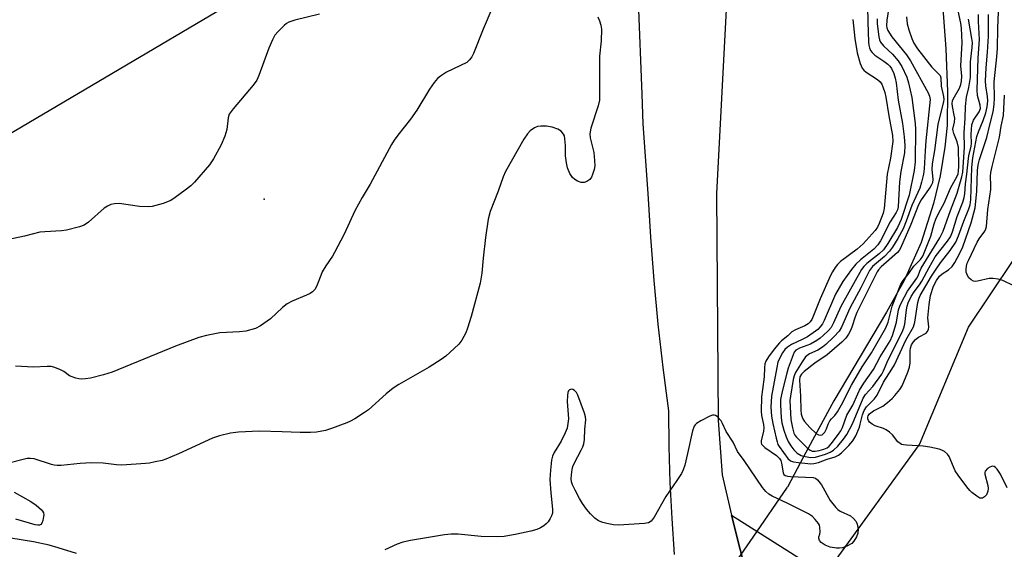
# Model space of a CAD drawing. Units: inches. Extents: x 1243765 to 1249765, y 513455 to 517455.
# Drawn here: x 1244888 to 1245171, y 514395 to 514548 of the extents above; entities that cross this region are included whole.
import ezdxf

# ---------------------------------------------------------------- set-up
doc = ezdxf.new("R2010")
doc.units = ezdxf.units.IN
doc.header["$MEASUREMENT"] = 0
for name, color, linetype in [('ELEV-Spot Elevation', 7, 'Continuous'), ('HYDRO-Hidden Single Line Stream', 5, 'Continuous'), ('HYDRO-Single Line Stream', 4, 'Continuous'), ('TRANS-Driveway', 251, 'Continuous'), ('TRANS-Parking Lot', 4, 'Continuous'), ('TRANS-Road', 130, 'Continuous'), ('Undefined', 1, 'Continuous')]:
    doc.layers.add(name, color=color, linetype=linetype)

msp = doc.modelspace()

# ---------------------------------------------------------------- linework, layer by layer
at = {"layer": 'ELEV-Spot Elevation'}
msp.add_point((1244957.83, 514496.3, 363.44), dxfattribs=at)
at = {"layer": 'HYDRO-Hidden Single Line Stream'}
msp.add_lwpolyline([(1245058.5, 514341.07), (1245060.48, 514343.93), (1245080.45, 514372.83), (1245098.52, 514398.99), (1245108.46, 514413.37)], dxfattribs=at)
at = {"layer": 'HYDRO-Single Line Stream'}
msp.add_lwpolyline([(1245152.56, 514558.97), (1245154.01, 514539.59), (1245154.49, 514527.3), (1245154.36, 514517.5), (1245153.68, 514511.24), (1245152.32, 514502.99), (1245150.44, 514495.06), (1245146.91, 514483.79), (1245141.99, 514472.83), (1245136.96, 514463.73), (1245121.75, 514438.2), (1245113.1, 514422.33), (1245108.46, 514413.37)], dxfattribs=at)
at = {"layer": 'TRANS-Driveway'}
msp.add_lwpolyline([(1244990.39, 514577.5), (1244872.02, 514507.61)], dxfattribs=at)
at = {"layer": 'TRANS-Parking Lot'}
for points in [[(1245121.92, 514391.94, 0), (1245146.4, 514425.66, 0), (1245160.5, 514459.45, 0), (1245186.17, 514497.79, 0)], [(1245099.94, 514375.29, 0), (1245092.29, 514405.31, 0), (1245114.03, 514391.56, 0)]]:
    msp.add_polyline3d(points, dxfattribs=at)
at = {"layer": 'TRANS-Road'}
for points in [[(1245075.94, 514394.04), (1245075.22, 514404.36), (1245074.69, 514414.7), (1245074.38, 514425.05), (1245074.26, 514435.4), (1245073.6, 514440.47), (1245072.64, 514447.85), (1245071.24, 514460.32), (1245070.06, 514472.82), (1245069.1, 514485.34), (1245068.36, 514497.87), (1245066.94, 514517.93), (1245066.63, 514526.46), (1245063.47, 514606.65)], [(1245091.09, 514556.47), (1245087.97, 514497.87), (1245088.51, 514432.59), (1245089.64, 514416.91), (1245092.29, 514405.31), (1245099.94, 514375.29)]]:
    msp.add_lwpolyline(points, dxfattribs=at)
at = {"layer": 'Undefined'}
for points, elevation in [([(1245131.35, 514555.95), (1245131.5, 514547.3), (1245131.71, 514541.49), (1245131.82, 514540.64), (1245132.02, 514539.83), (1245132.35, 514539.11), (1245132.8, 514538.46), (1245133.6, 514537.73), (1245136.18, 514536.01), (1245137.32, 514535.11), (1245137.87, 514534.52), (1245138.33, 514533.86), (1245139.03, 514532.43), (1245139.44, 514531.12), (1245139.74, 514529.75), (1245140.29, 514524.8), (1245141.55, 514518.09), (1245142.04, 514514.18), (1245142.18, 514511.75), (1245142.09, 514509.61), (1245141.08, 514504.22), (1245140.64, 514501.27), (1245140.31, 514494.11), (1245140.11, 514493.23), (1245139.73, 514492.41), (1245138.01, 514489.78), (1245135.18, 514484.32), (1245134.41, 514483.1), (1245133.23, 514481.84), (1245129.42, 514478.78), (1245128.1, 514477.52), (1245126.88, 514476.07), (1245124.38, 514472.55), (1245122.27, 514468.89), (1245118.97, 514461.35), (1245118.47, 514460.42), (1245117.88, 514459.57), (1245117.15, 514458.79), (1245116.53, 514458.26), (1245114.16, 514456.69), (1245112.69, 514455.87), (1245109.55, 514454.46), (1245108.43, 514453.72), (1245107.68, 514452.97), (1245107.03, 514452.07), (1245106.19, 514450.57), (1245105.7, 514449.37), (1245105.32, 514447.82), (1245103.84, 514439.58), (1245103.62, 514436.42), (1245103.81, 514433.84), (1245104.19, 514431.68), (1245105.15, 514427.47), (1245105.42, 514426.4), (1245105.69, 514425.69), (1245106.07, 514425.05), (1245108.52, 514421.64), (1245109.34, 514421), (1245110.12, 514420.71), (1245111.59, 514420.46), (1245114.27, 514420.15), (1245115.17, 514420.11), (1245116.01, 514420.18), (1245117.39, 514420.45), (1245119.83, 514421.43), (1245122.18, 514422.12), (1245123.09, 514422.56), (1245123.99, 514423.31), (1245126.11, 514425.4), (1245127.2, 514426.7), (1245128.05, 514428.2), (1245129.12, 514430.67), (1245129.38, 514431.5), (1245129.97, 514434.16), (1245130.45, 514435.41), (1245131.17, 514436.52), (1245133.35, 514438.73), (1245134.19, 514439.86), (1245136.03, 514443.63), (1245138.47, 514447.32), (1245139.2, 514448.57), (1245142.48, 514455.67), (1245144.65, 514459.53), (1245144.92, 514460.22), (1245145.07, 514460.88), (1245145.95, 514466.55), (1245146.24, 514467.61), (1245146.65, 514468.57), (1245149.9, 514474.07), (1245151.22, 514476.12), (1245152.46, 514477.91), (1245155.23, 514481.51), (1245156.84, 514483.88), (1245157.67, 514485.68), (1245159.2, 514489.98), (1245160.59, 514493.51), (1245160.94, 514494.62), (1245161.16, 514496.21), (1245161.46, 514505.41), (1245161.73, 514508.15), (1245162.94, 514514.35), (1245163.38, 514515.67), (1245164.76, 514518.94), (1245165.54, 514521.13), (1245165.91, 514522.84), (1245166.08, 514524.59), (1245166, 514525.78), (1245165.47, 514528.91), (1245165.43, 514530.37), (1245165.63, 514534.04), (1245166.02, 514538.58), (1245166.31, 514543.16), (1245166.31, 514549.47)], 356), ([(1245137.8, 514552.64), (1245136.98, 514547.78), (1245136.89, 514546.12), (1245137, 514545.56), (1245137.28, 514544.85), (1245138.44, 514542.95), (1245142.67, 514537.81), (1245143.85, 514536.12), (1245148.87, 514526.92), (1245149.3, 514525.95), (1245149.48, 514524.98), (1245148.22, 514513.09), (1245148.01, 514510.15), (1245147.77, 514504.97), (1245147.57, 514503.44), (1245147, 514501.13), (1245146.48, 514499.43), (1245144.22, 514494.47), (1245142.62, 514489.92), (1245141.68, 514487.78), (1245140.17, 514484.95), (1245138.61, 514482.46), (1245137.81, 514481.34), (1245136.31, 514479.77), (1245132.91, 514476.85), (1245132.03, 514475.76), (1245129.5, 514470.78), (1245126.35, 514464.92), (1245124, 514459.47), (1245123.34, 514458.28), (1245121.76, 514456.62), (1245119.42, 514454.4), (1245118.51, 514453.63), (1245117.17, 514452.81), (1245114.72, 514451.73), (1245113.61, 514450.89), (1245112.61, 514449.49), (1245110.72, 514446.37), (1245110.31, 514445.47), (1245110.06, 514444.37), (1245109.26, 514439.59), (1245109.14, 514438.32), (1245109.42, 514432.89), (1245109.83, 514430.5), (1245110.3, 514428.91), (1245110.58, 514428.33), (1245111, 514427.75), (1245114.06, 514424.67), (1245114.95, 514424), (1245115.55, 514423.78), (1245116.35, 514423.73), (1245117.5, 514423.92), (1245118.92, 514424.3), (1245119.8, 514424.72), (1245120.39, 514425.21), (1245120.97, 514425.85), (1245123.14, 514428.63), (1245123.74, 514429.56), (1245124.25, 514430.58), (1245125.52, 514434.12), (1245127.25, 514436.94), (1245128.63, 514440.25), (1245129.13, 514441.28), (1245130.38, 514443.29), (1245133.2, 514447.28), (1245135.12, 514450.85), (1245137.93, 514455.53), (1245138.62, 514457.07), (1245139.4, 514459.51), (1245139.75, 514460.88), (1245140.4, 514464.39), (1245140.72, 514465.44), (1245141.19, 514466.51), (1245142.95, 514469.8), (1245145.67, 514473.49), (1245146.02, 514474.21), (1245146.46, 514475.51), (1245146.89, 514476.37), (1245152.22, 514485.12), (1245153.21, 514487.05), (1245155.31, 514492.98), (1245157.27, 514498.04), (1245158.56, 514502.69), (1245158.85, 514504.04), (1245159, 514505.46), (1245159.33, 514511.25), (1245159.22, 514515.33), (1245159.54, 514519.63), (1245159.68, 514522.96), (1245159.95, 514525.59), (1245160.62, 514528.42), (1245161.06, 514531.25), (1245161.09, 514535.76), (1245161.57, 514539.9), (1245161.62, 514541.33), (1245161.48, 514542.5), (1245160.47, 514548.04)], 352), ([(1244973.76, 514549.49), (1244966.65, 514547.77), (1244965.01, 514547.25), (1244964.29, 514546.83), (1244963.61, 514546.26), (1244961.92, 514544.56), (1244960.94, 514543.44), (1244960.22, 514542.18), (1244959.17, 514539.76), (1244956.33, 514531.87), (1244955.73, 514530.52), (1244954.68, 514529.09), (1244948.97, 514522.31), (1244947.83, 514520.7), (1244947.5, 514519.64), (1244947.11, 514516.36), (1244946.52, 514514.39), (1244945.52, 514511.93), (1244943.31, 514507.85), (1244942.12, 514506.17), (1244937.8, 514501.21), (1244936.75, 514500.16), (1244935.11, 514498.87), (1244932.24, 514496.71), (1244931, 514495.91), (1244928.8, 514495.06), (1244925.69, 514494.12), (1244924.57, 514494.04), (1244922.02, 514494.21), (1244916.19, 514495), (1244914.84, 514494.96), (1244913.8, 514494.74), (1244912.77, 514494.3), (1244911.8, 514493.68), (1244907.31, 514489.7), (1244906.11, 514488.83), (1244904.75, 514488.32), (1244901, 514487.36), (1244899.54, 514487.15), (1244894.8, 514486.88), (1244893.33, 514486.73), (1244888.89, 514485.61), (1244882.63, 514484.28)], 364), ([(1245023.37, 514551.02), (1245020.89, 514545.17), (1245018.05, 514538.18), (1245017.59, 514537.21), (1245016.97, 514536.35), (1245016.13, 514535.65), (1245010.31, 514532.8), (1245008.58, 514531.71), (1245007.73, 514530.99), (1245006.81, 514529.88), (1245005.47, 514527.98), (1245001.8, 514521.93), (1245000, 514519.33)], 362), ([(1245053.84, 514548.76), (1245054.37, 514547.6), (1245054.77, 514546.32), (1245054.9, 514545.22), (1245054.8, 514541.83), (1245054.37, 514537.4), (1245054.37, 514526.6), (1245054.3, 514524.8), (1245053.95, 514523.14), (1245051.9, 514516.69), (1245051.6, 514515.04), (1245051.67, 514513.91), (1245052.47, 514510.89), (1245052.68, 514509.74), (1245052.95, 514507.37), (1245052.99, 514505.9), (1245052.78, 514504.77), (1245052.37, 514503.39), (1245052.04, 514502.61), (1245051.57, 514501.95), (1245050.66, 514501.35), (1245049.89, 514501.08), (1245049.09, 514501.1), (1245048, 514501.48), (1245047.23, 514501.89), (1245046.54, 514502.53), (1245045.81, 514503.71), (1245045.14, 514505.25), (1245044.83, 514506.69), (1245044.58, 514508.74), (1245044.6, 514511.69), (1245044.42, 514513.66), (1245044.24, 514514.47), (1245044.02, 514514.96), (1245043.31, 514515.81), (1245042.37, 514516.4), (1245040.76, 514517), (1245039.11, 514517.26), (1245037.45, 514517.32), (1245036.52, 514517.15), (1245035.61, 514516.76), (1245034.42, 514515.9), (1245033.59, 514515.08), (1245032.61, 514513.59), (1245027.26, 514504.23), (1245026.64, 514502.73), (1245025.2, 514498.56), (1245022.89, 514492.74), (1245022.35, 514490.54), (1245021.58, 514485.2), (1245020.83, 514479.27), (1245020.5, 514474.93), (1245020.05, 514472.13), (1245017.41, 514462.54), (1245016.4, 514459.14), (1245015.88, 514457.76), (1245014.71, 514455.72), (1245013.85, 514454.53), (1245012.58, 514453.27), (1245010.15, 514451.08), (1245008.75, 514450.08), (1245005.37, 514447.93), (1245000, 514444.89)], 360), ([(1245134.19, 514548.14), (1245134.21, 514546.74), (1245134.67, 514543.01), (1245134.86, 514542.18), (1245135.16, 514541.48), (1245136.05, 514540.41), (1245138.65, 514538.01), (1245140.27, 514536.13), (1245141.31, 514534.47), (1245142.78, 514531.39), (1245143.25, 514529.8), (1245144.25, 514525.5), (1245145.16, 514518.07), (1245145.28, 514516.42), (1245145.16, 514506.98), (1245144.89, 514504.53), (1245143.4, 514497.47), (1245141.11, 514490.42), (1245140.68, 514489.35), (1245140.06, 514488.14), (1245137.29, 514483.48), (1245136.06, 514481.72), (1245134.83, 514480.57), (1245131.24, 514477.77), (1245130.41, 514476.93), (1245129.7, 514476), (1245123.8, 514465.43), (1245121.71, 514460.66), (1245120.99, 514459.37), (1245120.22, 514458.49), (1245118.73, 514457.05), (1245117.84, 514456.27), (1245116.88, 514455.59), (1245115.09, 514454.56), (1245111.92, 514453.41), (1245111.18, 514453.05), (1245110.82, 514452.77), (1245110.4, 514452.24), (1245110.02, 514451.48), (1245108.63, 514447.6), (1245108.2, 514446.19), (1245106.89, 514440.89), (1245106.46, 514438.62), (1245106.39, 514437.22), (1245106.48, 514435.14), (1245106.63, 514433.35), (1245106.85, 514431.93), (1245107.39, 514429.75), (1245108.03, 514427.86), (1245108.6, 514426.53), (1245109.35, 514425.25), (1245110.24, 514424.14), (1245111.26, 514423.18), (1245112.39, 514422.52), (1245113.47, 514422.17), (1245115.19, 514421.91), (1245116.48, 514422), (1245119.38, 514422.88), (1245120.68, 514423.42), (1245121.64, 514424.03), (1245122.92, 514425.21), (1245124.52, 514427.18), (1245125.48, 514428.58), (1245127.11, 514431.61), (1245130.22, 514438.98), (1245130.91, 514440.04), (1245133, 514442.4), (1245135.53, 514445.87), (1245136.05, 514446.9), (1245137.44, 514450.05), (1245141.44, 514457.99), (1245141.95, 514459.27), (1245142.23, 514460.33), (1245142.64, 514464.44), (1245142.82, 514465.5), (1245143.16, 514466.48), (1245143.99, 514468.22), (1245144.83, 514469.62), (1245146.44, 514471.66), (1245147.09, 514472.64), (1245149.15, 514476.6), (1245150.92, 514479.66), (1245152.22, 514481.41), (1245154.49, 514484.15), (1245155.32, 514485.44), (1245155.86, 514486.84), (1245157.27, 514491.29), (1245158.91, 514495.44), (1245159.29, 514496.72), (1245159.45, 514497.77), (1245159.66, 514500.73), (1245160.03, 514503.44), (1245160.47, 514507.96), (1245160.62, 514508.79), (1245161.32, 514511.51), (1245161.35, 514512.34), (1245161.23, 514514.99), (1245161.47, 514517.67), (1245161.93, 514519), (1245163.54, 514521.37), (1245163.79, 514521.86), (1245163.92, 514522.38), (1245163.84, 514523.36), (1245163.11, 514526.12), (1245162.97, 514527.67), (1245163.31, 514536.91), (1245163.69, 514542.24), (1245163.37, 514547.43), (1245163.34, 514549.38)], 354), ([(1245142.71, 514548.71), (1245142.89, 514546.75), (1245143.33, 514545.03), (1245144.17, 514542.48), (1245144.77, 514541.15), (1245145.86, 514539.58), (1245149.99, 514534.29), (1245151.82, 514532.48), (1245152.33, 514531.86), (1245152.58, 514531.16), (1245152.69, 514528.8), (1245153.32, 514525.81), (1245153.39, 514524.95), (1245153.34, 514524.34), (1245151.7, 514517.8), (1245150.69, 514510.32), (1245150.08, 514506.47), (1245149.98, 514504.8), (1245150.26, 514502.05), (1245150.11, 514500.96), (1245149.9, 514500.44), (1245149.47, 514499.69), (1245146.92, 514496.07), (1245146.1, 514494.69), (1245143.93, 514489.01), (1245140.97, 514482.2), (1245140.54, 514481.48), (1245140.1, 514480.97), (1245135.4, 514476.76), (1245134.6, 514475.93), (1245134.19, 514475.36), (1245128.39, 514463.62), (1245127.9, 514462.4), (1245127.08, 514459.75), (1245126.68, 514458.7), (1245125.97, 514457.39), (1245125.2, 514456.3), (1245124.06, 514455.1), (1245119.84, 514451.48), (1245116.29, 514449.06), (1245113.27, 514446.63), (1245112.48, 514445.88), (1245112.02, 514445.17), (1245111.92, 514444.18), (1245112.22, 514439.56), (1245112.24, 514435.55), (1245112.37, 514434.4), (1245112.61, 514433.55), (1245112.85, 514433.02), (1245113.33, 514432.29), (1245114.84, 514430.51), (1245116.7, 514428.82), (1245117.37, 514428.42), (1245117.79, 514428.32), (1245118.4, 514428.45), (1245119.13, 514429.19), (1245119.69, 514430.17), (1245120.18, 514431.53), (1245120.65, 514432.46), (1245121.14, 514433.06), (1245122.08, 514433.98), (1245122.86, 514435.11), (1245123.98, 514437.07), (1245126.81, 514442.76), (1245129.96, 514447.98), (1245132.62, 514452.02), (1245136.7, 514459.24), (1245137.4, 514460.86), (1245138.57, 514465.46), (1245141.07, 514471.82), (1245141.72, 514472.91), (1245143.36, 514474.9), (1245144.75, 514476.97), (1245146.68, 514478.87), (1245147.4, 514479.9), (1245149.68, 514485.59), (1245150.64, 514489.14), (1245151.11, 514490.48), (1245151.97, 514492.32), (1245153.47, 514495.12), (1245155.3, 514499.46), (1245157.24, 514502.91), (1245157.51, 514503.59), (1245157.66, 514504.34), (1245157.72, 514505.81), (1245157.61, 514511.15), (1245157.25, 514512.8), (1245156.26, 514515.14), (1245156.05, 514515.91), (1245156.04, 514516.44), (1245156.45, 514518.39), (1245156.53, 514519.56), (1245156.43, 514520.42), (1245155.9, 514522.97), (1245155.83, 514523.81), (1245155.94, 514524.58), (1245156.13, 514525.09), (1245157.96, 514528.27), (1245158.32, 514529.25), (1245158.53, 514530.28), (1245158.56, 514531.66), (1245158.33, 514534.67), (1245158.64, 514541.25), (1245158.46, 514545.49), (1245158.29, 514546.89), (1245157.49, 514550.44)], 350), ([(1245127.2, 514547.99), (1245127.84, 514542.56), (1245128.46, 514538.4), (1245129.35, 514535.29), (1245129.93, 514533.99), (1245130.39, 514533.39), (1245131.03, 514532.83), (1245134.33, 514530.76), (1245135.1, 514530.05), (1245135.54, 514529.4), (1245135.89, 514528.62), (1245136.4, 514526.95), (1245136.68, 514525.64), (1245137.56, 514520.24), (1245138.68, 514514.59), (1245138.78, 514512.91), (1245138.03, 514508.08), (1245137.14, 514503.43), (1245136.23, 514493.57), (1245135.91, 514492.2), (1245134.79, 514489.26), (1245134.3, 514488.23), (1245133.68, 514487.28), (1245130.17, 514483.45), (1245128.43, 514481.89), (1245123.68, 514478.3), (1245122.85, 514477.49), (1245122.14, 514476.56), (1245121.34, 514475.34), (1245120.81, 514474.34), (1245117.87, 514467.55), (1245115.71, 514462.32), (1245115.4, 514461.67), (1245114.94, 514461), (1245114.34, 514460.44), (1245113.41, 514459.84), (1245110.69, 514458.7), (1245109.72, 514458.11), (1245108.53, 514456.98), (1245106.71, 514455.51), (1245106.1, 514454.91), (1245104.58, 514453.07), (1245102.95, 514450.89), (1245102.2, 514449.65), (1245101.95, 514448.84), (1245101.82, 514447.7), (1245101.71, 514445.1), (1245101.2, 514441.46), (1245101, 514439.43), (1245100.84, 514435.3), (1245101, 514434.03), (1245101.51, 514431.46), (1245101.61, 514430.46), (1245101.52, 514429.49), (1245100.85, 514426.68), (1245100.85, 514426.17), (1245101, 514425.72), (1245101.32, 514425.34), (1245101.95, 514424.82), (1245105.26, 514422.53), (1245106.16, 514421.63), (1245106.51, 514421.02), (1245106.73, 514420.32), (1245107.22, 514417.5), (1245107.41, 514417.04), (1245107.74, 514416.73), (1245108.45, 514416.51), (1245109.28, 514416.41), (1245115.82, 514416.15), (1245116.47, 514415.98), (1245117.06, 514415.53), (1245118.18, 514414.05), (1245120.69, 514409.51), (1245122.31, 514407.56), (1245122.91, 514406.97), (1245123.57, 514406.49), (1245126.54, 514405.15), (1245127.42, 514404.41), (1245128.15, 514403.52), (1245128.52, 514402.76), (1245128.74, 514401.32), (1245128.67, 514400.15), (1245128.29, 514399.06), (1245127.56, 514397.8), (1245126.96, 514397.18), (1245125.55, 514396.36), (1245124.27, 514395.92), (1245123.4, 514395.84), (1245122.51, 514395.86), (1245120.74, 514396.1), (1245119.26, 514396.73), (1245118.13, 514397.45), (1245117.64, 514398.02), (1245117.43, 514398.69), (1245117.48, 514399.13), (1245117.71, 514399.81), (1245117.84, 514400.57), (1245117.77, 514401.89), (1245117.6, 514402.41), (1245117.32, 514402.91), (1245116.44, 514404.09), (1245115.61, 514404.92), (1245114.45, 514405.68), (1245108.52, 514408.64), (1245104.04, 514410.75), (1245103.05, 514411.4), (1245102.16, 514412.18), (1245101.26, 514413.33), (1245095.96, 514421.08), (1245094.06, 514423.66), (1245092.76, 514426.32), (1245090.79, 514429.37), (1245089.76, 514431.7), (1245089.33, 514432.43), (1245088.18, 514433.68), (1245087.75, 514433.98), (1245087.3, 514434.15), (1245086.83, 514434.12), (1245086.08, 514433.84), (1245083.51, 514432.45), (1245082.3, 514431.68), (1245081.9, 514431.31), (1245081.61, 514430.9), (1245081.14, 514429.58), (1245079.7, 514423.04), (1245078.87, 514419.71), (1245078.43, 514418.36), (1245077.89, 514417.32), (1245076.63, 514415.32), (1245073.39, 514410.7), (1245070.06, 514404.77), (1245069.22, 514403.63), (1245068.41, 514403.12), (1245067.31, 514402.89), (1245059.84, 514402.41), (1245058.41, 514402.52), (1245056.45, 514402.88), (1245055.35, 514403.17), (1245054.1, 514403.72), (1245052.96, 514404.5), (1245051.74, 514405.73), (1245050.63, 514407.04), (1245049.47, 514408.67), (1245048.55, 514410.13), (1245047.32, 514412.5), (1245046.56, 514414.1), (1245046.3, 514414.92), (1245046.24, 514415.78), (1245046.32, 514416.97), (1245046.51, 514418.45), (1245046.71, 514419.31), (1245047.18, 514420.38), (1245049.11, 514424), (1245049.57, 514425.03), (1245049.8, 514425.81), (1245050.01, 514427.11), (1245050.1, 514430.1), (1245050.4, 514432.76), (1245050.32, 514433.58), (1245050.01, 514434.64), (1245048.08, 514439.9), (1245047.69, 514440.61), (1245047.2, 514441.17), (1245046.64, 514441.52), (1245046.26, 514441.59), (1245045.74, 514441.43), (1245045.46, 514441.12), (1245045.28, 514440.65), (1245045.13, 514439.81), (1245045.07, 514438.02), (1245045.38, 514433.04), (1245045.28, 514431.67), (1245045.03, 514430.33), (1245044.5, 514429), (1245043.33, 514426.67), (1245041.28, 514423.4), (1245040.82, 514422.3), (1245040.51, 514421.16), (1245040.23, 514418.24), (1245040.1, 514415.6), (1245040.34, 514411.72), (1245040.79, 514407.06), (1245040.78, 514405.93), (1245040.56, 514405.13), (1245040.19, 514404.38), (1245039.56, 514403.42), (1245039, 514402.8), (1245038.34, 514402.27), (1245037.37, 514401.69), (1245036.28, 514401.24), (1245034.59, 514400.69), (1245030.58, 514399.81), (1245026.9, 514399.18), (1245024.91, 514399.06), (1245020.31, 514399.15), (1245013.7, 514399.83), (1245011.71, 514399.88), (1245009.73, 514399.69), (1245000, 514398.03)], 358), ([(1245173.54, 514471.37), (1245170.39, 514472.82), (1245169.01, 514473.22), (1245167.57, 514473.44), (1245166.43, 514473.47), (1245163.12, 514472.63), (1245162.58, 514472.58), (1245161.98, 514472.67), (1245161.27, 514473.05), (1245160.65, 514473.61), (1245160.19, 514474.28), (1245159.85, 514475.27), (1245159.83, 514476.12), (1245159.95, 514476.98), (1245160.17, 514477.83), (1245160.49, 514478.66), (1245163, 514483.9), (1245163.56, 514484.82), (1245165.17, 514487.1), (1245165.46, 514487.69), (1245165.67, 514488.44), (1245166.05, 514493.26), (1245166.93, 514499.06), (1245166.97, 514500.2), (1245166.86, 514502.82), (1245166.93, 514503.97), (1245167.3, 514505.68), (1245169.45, 514514.1), (1245169.87, 514517.24), (1245170.59, 514520.39), (1245170.9, 514526.25)], 360), ([(1245000, 514519.33), (1244996.32, 514514.71), (1244995.3, 514513.28), (1244994.52, 514512.03), (1244988.36, 514500.57), (1244986.09, 514496.79), (1244983.91, 514492.89), (1244980.87, 514486.2), (1244978.13, 514480.9), (1244977.54, 514479.87), (1244975.63, 514477.06), (1244974.6, 514475.39), (1244974.14, 514474.34), (1244973.16, 514471.61), (1244972.5, 514470.4), (1244971.82, 514469.59), (1244971.13, 514469.11), (1244970.06, 514468.6), (1244965.9, 514466.92), (1244964.44, 514466.12), (1244963.14, 514465.09), (1244959.68, 514461.8), (1244956.86, 514459.83), (1244955.33, 514459.06), (1244952.56, 514458.29), (1244950.82, 514458.08), (1244945.08, 514457.77), (1244941.32, 514457.06), (1244939.04, 514456.5), (1244932.37, 514453.97), (1244914.18, 514446.48), (1244911.66, 514445.68), (1244907.95, 514444.72), (1244906.5, 514444.52), (1244905.34, 514444.45), (1244904.51, 514444.55), (1244903.71, 514444.75), (1244902.66, 514445.1), (1244901.91, 514445.44), (1244900.23, 514446.63), (1244899.25, 514447.18), (1244897.68, 514447.8), (1244896.61, 514448.07), (1244895.48, 514448.12), (1244891.47, 514447.88), (1244886.36, 514448.23)], 362), ([(1245000, 514444.89), (1244996.66, 514442.97), (1244994.99, 514441.85), (1244993, 514440.25), (1244987.92, 514435.68), (1244986.73, 514434.83), (1244983.99, 514433.09), (1244982.71, 514432.36), (1244981.64, 514431.89), (1244977.22, 514430.25), (1244975.48, 514429.73), (1244972.95, 514429.24), (1244971.22, 514429.07), (1244968.22, 514429.07), (1244963.04, 514429.34), (1244956.42, 514429.5), (1244950.53, 514429.18), (1244948.18, 514428.92), (1244945.02, 514428.11), (1244943.04, 514427.48), (1244933.27, 514422.94), (1244929.58, 514421.43), (1244928.49, 514421.09), (1244926.55, 514420.63), (1244924.87, 514420.3), (1244923.7, 514420.16), (1244916.92, 514419.75), (1244915.34, 514419.83), (1244911.51, 514420.28), (1244908.15, 514420.37), (1244904.98, 514420.16), (1244899.46, 514419.61), (1244898.31, 514419.58), (1244897.47, 514419.69), (1244896.65, 514419.91), (1244891.72, 514421.53), (1244890.68, 514421.68), (1244889.7, 514421.62), (1244883.27, 514420)], 360), ([(1244885.93, 514411.92), (1244890.78, 514409.3), (1244892.23, 514408.25), (1244893.79, 514406.87), (1244894.14, 514406.43), (1244894.36, 514405.97), (1244894.44, 514405.46), (1244894.42, 514404.9), (1244894.21, 514403.77), (1244893.94, 514403.02), (1244893.64, 514402.65), (1244893.25, 514402.46), (1244892.79, 514402.4), (1244891.98, 514402.5), (1244886.45, 514404.18)], 360), ([(1244903.83, 514394.25), (1244898.65, 514395.89), (1244895.97, 514396.65), (1244891.53, 514397.66), (1244884.97, 514398.71)], 358), ([(1245000, 514398.03), (1244997.8, 514397.59), (1244996.12, 514397.01), (1244992.59, 514395.36)], 358)]:
    msp.add_lwpolyline(points, dxfattribs=dict(at, elevation=elevation))
msp.add_polyline3d([(1245171.67, 514413.23, 358), (1245169.7, 514417.11, 358), (1245168.79, 514418.59, 358), (1245168.25, 514419.09, 358), (1245167.85, 514419.31, 358), (1245167.5, 514419.39, 358), (1245167.13, 514419.36, 358), (1245166.67, 514419.17, 358), (1245165.99, 514418.75, 358), (1245165.3, 514418.03, 358), (1245165.16, 514417.59, 358), (1245165.18, 514417.09, 358), (1245166.05, 514413.82, 358), (1245166.16, 514413, 358), (1245166.1, 514412.2, 358), (1245165.67, 514411.22, 358), (1245165.12, 514410.62, 358), (1245164.49, 514410.23, 358), (1245164.26, 514410.19, 358), (1245163.81, 514410.26, 358), (1245162.87, 514410.77, 358), (1245161.49, 514411.82, 358), (1245160.89, 514412.4, 358), (1245159.99, 514413.49, 358), (1245157.49, 514416.85, 358), (1245156.68, 514418.09, 358), (1245154.98, 514422.25, 358), (1245154.47, 514422.91, 358), (1245153.59, 514423.63, 358), (1245152.85, 514424.03, 358), (1245152.07, 514424.3, 358), (1245149.36, 514424.92, 358), (1245147.42, 514425.17, 358), (1245142.67, 514425.43, 358), (1245141.8, 514425.55, 358), (1245141.27, 514425.71, 358), (1245140.81, 514425.96, 358), (1245140.19, 514426.47, 358), (1245138.61, 514428.44, 358), (1245137.75, 514429.2, 358), (1245136.8, 514429.86, 358), (1245136.05, 514430.27, 358), (1245133.7, 514431.02, 358), (1245132.76, 514431.48, 358), (1245131.99, 514432.1, 358), (1245131.72, 514432.55, 358), (1245131.57, 514433.04, 358), (1245131.53, 514433.54, 358), (1245131.62, 514433.93, 358), (1245132.03, 514434.52, 358), (1245133.22, 514435.33, 358), (1245135.88, 514436.71, 358), (1245137.24, 514437.75, 358), (1245138.51, 514438.9, 358), (1245139.28, 514439.72, 358), (1245140.71, 514441.45, 358), (1245141.42, 514442.55, 358), (1245143.08, 514446.49, 358), (1245143.55, 514447.9, 358), (1245143.68, 514449.15, 358), (1245143.7, 514452.62, 358), (1245143.83, 514453.39, 358), (1245144.15, 514454.34, 358), (1245144.68, 514455.23, 358), (1245145.26, 514455.85, 358), (1245146.17, 514456.53, 358), (1245148.3, 514457.75, 358), (1245148.65, 514458.11, 358), (1245149, 514458.78, 358), (1245149.09, 514459.56, 358), (1245148.88, 514461.21, 358), (1245148.85, 514462.11, 358), (1245149.16, 514465.94, 358), (1245149.58, 514468.58, 358), (1245150.44, 514471.2, 358), (1245151.28, 514472.91, 358), (1245152.12, 514474.1, 358), (1245152.94, 514474.82, 358), (1245154.75, 514475.98, 358), (1245155.77, 514476.92, 358), (1245156.54, 514478.06, 358), (1245157.94, 514480.54, 358), (1245158.86, 514482.52, 358), (1245161.29, 514489.49, 358), (1245162.38, 514493.8, 358), (1245162.94, 514498.51, 358), (1245163.09, 514504.51, 358), (1245163.26, 514506.12, 358), (1245163.69, 514507.72, 358), (1245165.81, 514514.02, 358), (1245166.62, 514517.68, 358), (1245167.57, 514521.43, 358), (1245167.9, 514523.48, 358), (1245168, 514525.45, 358), (1245167.93, 514530.04, 358), (1245168.68, 514537.21, 358), (1245168.84, 514539.78, 358), (1245168.91, 514545.5, 358), (1245169.1, 514550.15, 358)], dxfattribs=at)

doc.saveas('drawing.dxf')
